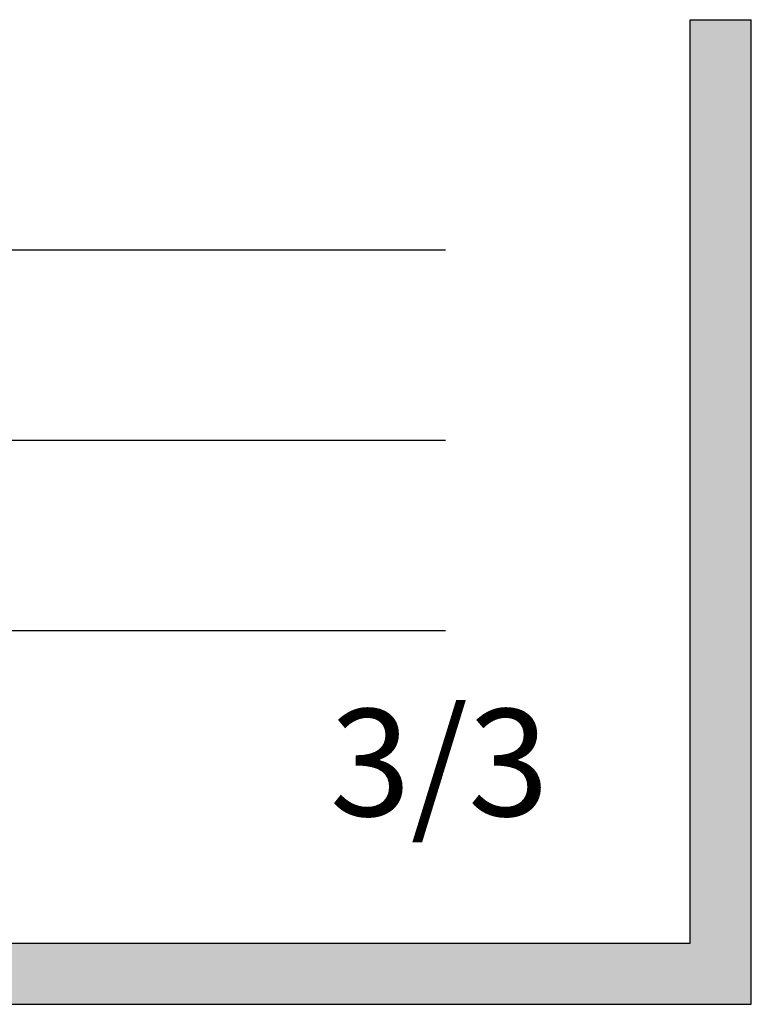
# Paper-space layout 'HCL et zones de sécurité' of a CAD drawing. Units: millimetres. Extents: x 379 to 29231, y 250 to 26663.
# Drawn here: x 19582 to 20779, y 250 to 1860 of the extents above; entities that cross this region are included whole.
import ezdxf

# ---------------------------------------------------------------- set-up
doc = ezdxf.new("R2010")
doc.units = ezdxf.units.MM
doc.layers.add('GRIS', color=250, linetype='Continuous')
doc.styles.add('SLDTEXTSTYLE0', font='TXT', dxfattribs={"width": 0.7})

psp = doc.layouts.new('HCL et zones de sécurité')

# ---------------------------------------------------------------- hatches: boundary and pattern name
at = {"layer": 'GRIS', "ltscale": 50}
psp.add_hatch(color=256, dxfattribs=at).paths.add_polyline_path([(20778.598, 1860), (20678.598, 1860), (20678.598, 350), (478.598, 350), (478.598, 1860), (378.598, 1860), (378.598, 250), (20778.598, 250)], flags=0)

# ---------------------------------------------------------------- linework, layer by layer
for p, q in [((20678.598, 350), (20678.598, 1860)), ((20678.598, 1860), (20778.598, 1860)), ((20778.598, 250), (20778.598, 1860)), ((5278.598, 1483.5), (20278.598, 1483.5)), ((5278.598, 1172.5), (20278.598, 1172.5)), ((5278.598, 861.5), (20278.598, 861.5)), ((478.598, 350), (20678.598, 350)), ((378.598, 250), (20778.598, 250))]:
    psp.add_line(p, q, dxfattribs=at)

# ---------------------------------------------------------------- texts
at = {"layer": 'GRIS', "ltscale": 50, "insert": (20089.209, 732.844), "char_height": 175, "attachment_point": 1, "style": 'SLDTEXTSTYLE0'}
psp.add_mtext('3/3', dxfattribs=at)

doc.saveas('drawing.dxf')
